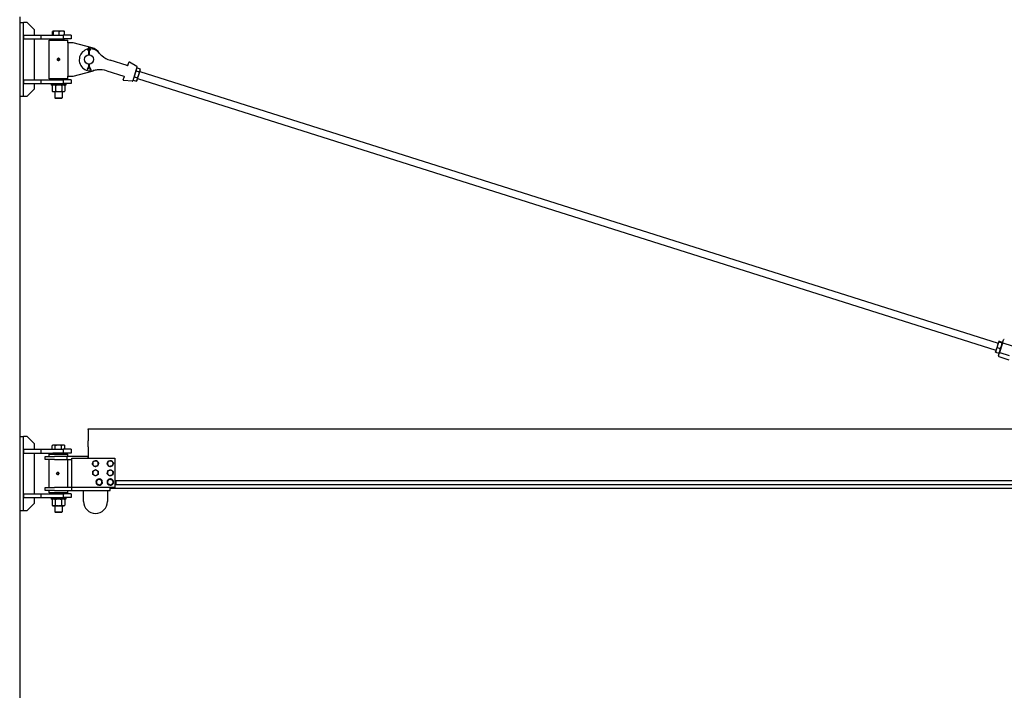
# Model space of a CAD drawing. Units: inches. Extents: x 52 to 383, y 7 to 280.
# Drawn here: x 133 to 266, y 143 to 234 of the extents above; entities that cross this region are included whole.
import ezdxf

# ---------------------------------------------------------------- set-up
doc = ezdxf.new("R2010")
doc.units = ezdxf.units.IN
doc.header["$LTSCALE"] = 12
doc.header["$MEASUREMENT"] = 0
doc.layers.add('Unified Visible', color=7, linetype='Continuous', lineweight=25)

msp = doc.modelspace()

# ---------------------------------------------------------------- linework, layer by layer
at = {"layer": 'Unified Visible'}
for p, q in [((133.21, 234.23), (133.21, 51.73)), ((133.21, 233.47), (133.71, 233.47)), ((133.71, 223.47), (133.71, 233.47)), ((134.21, 233.47), (133.71, 233.47)), ((135.21, 232.47), (134.21, 233.47)), ((133.71, 231.73), (133.71, 231.23)), ((133.71, 231.73), (136.08, 231.73)), ((135.21, 231.73), (135.21, 232.47)), ((136.08, 231.73), (139.07, 231.73)), ((136.08, 231.73), (136.08, 231.23)), ((137.66, 231.73), (137.66, 232.23)), ((137.71, 232.3), (137.7, 232.3)), ((137.71, 232.3), (137.71, 232.3)), ((138.16, 232.3), (137.71, 232.3)), ((137.76, 231.73), (137.76, 232.23)), ((138.91, 232.3), (138.16, 232.3)), ((138.56, 231.73), (138.56, 232.23)), ((139.21, 232.3), (138.91, 232.3)), ((139.07, 231.73), (139.07, 231.23)), ((140.15, 231.73), (139.07, 231.73)), ((139.21, 232.3), (139.21, 232.3)), ((139.25, 231.73), (139.25, 232.23)), ((140.15, 231.73), (140.15, 231.23)), ((133.71, 231.23), (136.08, 231.23)), ((135.21, 225.7), (135.21, 231.23)), ((136.08, 231.23), (139.07, 231.23)), ((137.21, 231.08), (139.71, 231.08)), ((137.21, 225.83), (137.21, 231.08)), ((137.74, 231.22), (137.71, 231.19)), ((139.21, 231.19), (137.71, 231.19)), ((137.71, 231.08), (137.71, 231.19)), ((137.74, 231.22), (139.18, 231.22)), ((137.96, 231.23), (137.96, 231.22)), ((138.96, 231.23), (138.96, 231.22)), ((140.15, 231.23), (139.07, 231.23)), ((139.18, 231.22), (139.21, 231.19)), ((139.21, 231.08), (139.21, 231.19)), ((139.71, 230.71), (139.71, 231.08)), ((140.46, 230.71), (139.71, 230.71)), ((139.71, 230.71), (139.71, 226.21)), ((143, 230.03), (140.46, 230.71)), ((142.42, 229.73), (142.49, 229.61)), ((142.58, 229.61), (142.49, 229.79)), ((142.49, 229.61), (142.56, 229.63)), ((142.49, 229.61), (142.49, 229.08)), ((142.67, 229.79), (142.58, 229.61)), ((142.67, 229.61), (142.61, 229.63)), ((142.67, 229.61), (142.74, 229.73)), ((142.67, 229.08), (142.67, 229.61)), ((138.43, 228.62), (138.43, 228.62)), ((138.46, 228.3), (138.46, 228.3)), ((138.58, 228.55), (138.58, 228.55)), ((138.59, 228.39), (138.59, 228.39)), ((142.49, 227.84), (142.49, 227.51)), ((142.67, 227.51), (142.67, 227.84)), ((147.73, 227.62), (145.44, 228.34)), ((147.84, 227.66), (147.96, 228.05)), ((149.04, 227.52), (148.04, 228.08)), ((140.46, 226.21), (143, 226.89)), ((142.49, 227.51), (142.34, 227.11)), ((142.4, 227.09), (142.34, 227.11)), ((142.42, 227.08), (142.4, 227.09)), ((142.58, 227.51), (142.42, 227.08)), ((142.49, 227.51), (142.56, 227.49)), ((142.78, 226.99), (142.58, 227.51)), ((142.67, 227.51), (142.61, 227.49)), ((142.86, 227.02), (142.67, 227.51)), ((142.8, 227), (142.78, 226.99)), ((142.86, 227.02), (142.8, 227)), ((144.99, 226.91), (147.28, 226.19)), ((147.74, 227.61), (147.73, 227.62)), ((149.07, 227.43), (148.49, 225.57)), ((148.97, 226.92), (149.39, 226.79)), ((149.01, 227.21), (149.08, 227.29)), ((149.09, 227.31), (149.51, 227.17)), ((149.11, 225.73), (149.31, 226.36)), ((149.31, 226.36), (149.5, 226.96)), ((149.45, 226.81), (265.52, 190.1)), ((149.5, 226.96), (149.53, 227.05)), ((149.53, 227.05), (149.51, 227.16)), ((133.71, 225.7), (133.71, 225.2)), ((133.71, 225.7), (136.08, 225.7)), ((133.71, 225.2), (136.08, 225.2)), ((135.21, 224.47), (135.21, 225.2)), ((136.08, 225.7), (139.07, 225.7)), ((136.08, 225.7), (136.08, 225.2)), ((136.08, 225.2), (139.07, 225.2)), ((139.71, 225.83), (137.21, 225.83)), ((139.46, 225.17), (137.46, 225.17)), ((137.46, 225.17), (137.46, 224.99)), ((137.71, 225.73), (137.71, 225.83)), ((137.71, 225.73), (139.21, 225.73)), ((137.74, 225.7), (137.71, 225.73)), ((137.96, 225.2), (137.96, 225.17)), ((138.96, 225.2), (138.96, 225.17)), ((139.07, 225.7), (139.07, 225.2)), ((140.15, 225.7), (139.07, 225.7)), ((140.15, 225.2), (139.07, 225.2)), ((139.18, 225.7), (139.21, 225.73)), ((139.21, 225.73), (139.21, 225.83)), ((139.46, 225.17), (139.46, 224.99)), ((139.71, 225.83), (139.71, 226.21)), ((139.71, 226.21), (140.46, 226.21)), ((140.15, 225.7), (140.15, 225.2)), ((147.22, 225.7), (147.34, 226.08)), ((148.4, 225.51), (147.27, 225.63)), ((147.28, 226.19), (147.29, 226.18)), ((148.55, 225.78), (148.57, 225.67)), ((148.57, 225.66), (148.99, 225.52)), ((148.71, 226.09), (149.13, 225.96)), ((149.08, 225.62), (149, 225.54)), ((149.08, 225.62), (149.11, 225.73)), ((149.15, 225.86), (265.22, 189.15)), ((134.21, 223.47), (135.21, 224.47)), ((139.46, 224.99), (137.46, 224.99)), ((137.59, 224.93), (137.59, 224.17)), ((137.71, 224.99), (137.61, 224.94)), ((137.71, 224.11), (137.61, 224.16)), ((137.71, 224.11), (137.83, 224.11)), ((137.83, 224.11), (138.49, 224.11)), ((137.96, 224.11), (137.96, 223.26)), ((138.06, 224.93), (138.06, 224.17)), ((138.49, 224.11), (139.12, 224.11)), ((138.92, 224.93), (138.92, 224.17)), ((138.96, 224.11), (138.96, 223.26)), ((139.12, 224.11), (139.21, 224.11)), ((139.21, 224.99), (139.3, 224.94)), ((139.21, 224.11), (139.3, 224.16)), ((139.32, 224.93), (139.32, 224.17)), ((133.21, 223.47), (133.71, 223.47)), ((133.71, 223.47), (133.71, 223.47)), ((133.71, 223.47), (134.21, 223.47)), ((137.96, 223.26), (138.96, 223.26)), ((138.03, 223.19), (137.96, 223.26)), ((138.88, 223.19), (138.03, 223.19)), ((138.88, 223.19), (138.96, 223.26)), ((266.09, 190.08), (266.22, 190.52)), ((265.23, 189.2), (265.14, 188.91)), ((265.46, 189.91), (265.23, 189.2)), ((265.39, 189.52), (265.81, 189.38)), ((265.59, 190.33), (265.46, 189.91)), ((265.59, 190.34), (265.59, 190.33)), ((265.59, 190.34), (265.6, 190.34)), ((265.63, 190.27), (266.05, 190.14)), ((265.66, 190.36), (266.08, 190.23)), ((266.09, 190.08), (265.69, 188.84)), ((266.12, 190.17), (266.12, 190.18)), ((267.45, 189.68), (266.19, 190.08)), ((265.14, 188.91), (265.14, 188.9)), ((265.18, 188.85), (265.6, 188.72)), ((265.56, 188.4), (265.69, 188.84)), ((265.62, 188.27), (266.96, 187.85)), ((265.66, 188.74), (265.66, 188.74)), ((267.04, 188.38), (265.78, 188.78)), ((142.46, 178.4), (142.46, 178.5)), ((142.46, 178.5), (313.21, 178.5)), ((133.21, 177.47), (133.71, 177.47)), ((133.71, 167.47), (133.71, 177.47)), ((134.21, 177.47), (133.71, 177.47)), ((135.21, 176.47), (134.21, 177.47)), ((142.46, 178.4), (142.46, 177.65)), ((142.46, 177.65), (142.46, 176.87)), ((135.21, 175.73), (135.21, 176.47)), ((137.59, 175.73), (137.59, 176.23)), ((137.71, 176.3), (137.61, 176.24)), ((137.8, 176.3), (137.71, 176.3)), ((138.43, 176.3), (137.8, 176.3)), ((138, 175.73), (138, 176.23)), ((139.09, 176.3), (138.43, 176.3)), ((138.87, 175.73), (138.87, 176.23)), ((139.21, 176.3), (139.09, 176.3)), ((139.21, 176.3), (139.31, 176.24)), ((139.32, 175.73), (139.32, 176.23)), ((142.46, 176.09), (142.46, 176.87)), ((142.46, 176.09), (142.46, 174.55)), ((133.71, 175.73), (133.71, 175.23)), ((133.71, 175.73), (136.08, 175.73)), ((133.71, 175.23), (136.08, 175.23)), ((135.21, 169.7), (135.21, 175.23)), ((136.08, 175.73), (139.07, 175.73)), ((136.08, 175.73), (136.08, 175.23)), ((136.08, 175.23), (139.07, 175.23)), ((136.65, 174.74), (137.91, 174.74)), ((136.65, 174.37), (136.65, 174.74)), ((137.21, 175.08), (139.71, 175.08)), ((137.21, 174.74), (137.21, 175.08)), ((137.74, 175.22), (137.71, 175.19)), ((139.21, 175.19), (137.71, 175.19)), ((137.71, 175.08), (137.71, 175.19)), ((137.74, 175.22), (139.18, 175.22)), ((139.65, 174.74), (137.91, 174.74)), ((137.96, 175.23), (137.96, 175.22)), ((138.96, 175.23), (138.96, 175.22)), ((139.07, 175.73), (139.07, 175.23)), ((140.15, 175.73), (139.07, 175.73)), ((140.15, 175.23), (139.07, 175.23)), ((139.18, 175.22), (139.21, 175.19)), ((139.21, 175.08), (139.21, 175.19)), ((142.46, 174.74), (139.65, 174.74)), ((139.65, 174.37), (139.65, 174.74)), ((139.71, 174.74), (139.71, 175.08)), ((140.15, 175.73), (140.15, 175.23)), ((140.27, 170.55), (140.27, 174.55)), ((140.27, 174.55), (146.08, 174.55)), ((142.46, 174.74), (142.46, 174.74)), ((142.46, 174.55), (142.46, 174.74)), ((146.08, 174.55), (146.08, 170.55)), ((137.91, 174.37), (136.65, 174.37)), ((137.21, 170.55), (137.21, 174.37)), ((137.91, 174.37), (139.65, 174.37)), ((139.65, 174.37), (140.27, 174.37)), ((139.71, 170.55), (139.71, 174.37)), ((138.33, 172.3), (138.33, 172.3)), ((138.37, 172.62), (138.37, 172.62)), ((138.48, 172.36), (138.47, 172.36)), ((138.5, 172.52), (138.49, 172.52)), ((136.65, 170.55), (137.92, 170.55)), ((136.65, 170.18), (136.65, 170.55)), ((140.27, 170.55), (137.92, 170.55)), ((140.27, 170.55), (140.27, 170.55)), ((140.27, 170.18), (140.27, 170.55)), ((146.08, 170.55), (140.27, 170.55)), ((143.98, 171.71), (143.98, 171.74)), ((143.99, 171.7), (143.99, 171.74)), ((144.01, 171.74), (144.01, 171.69)), ((145.46, 170.18), (145.46, 170.55)), ((145.46, 170.48), (313.21, 170.48)), ((145.48, 171.7), (145.48, 171.74)), ((145.49, 171.7), (145.49, 171.74)), ((145.51, 171.74), (145.51, 171.69)), ((146.08, 171.5), (313.21, 171.5)), ((146.08, 170.97), (313.21, 170.97)), ((146.21, 171.5), (146.21, 170.97)), ((133.71, 169.7), (133.71, 169.2)), ((133.71, 169.7), (136.08, 169.7)), ((133.71, 169.2), (136.08, 169.2)), ((135.21, 168.47), (135.21, 169.2)), ((136.08, 169.7), (139.07, 169.7)), ((136.08, 169.7), (136.08, 169.2)), ((136.08, 169.2), (139.07, 169.2)), ((137.92, 170.18), (136.65, 170.18)), ((137.21, 169.83), (137.21, 170.18)), ((139.71, 169.83), (137.21, 169.83)), ((139.46, 169.17), (137.46, 169.17)), ((137.46, 169.17), (137.46, 168.99)), ((137.71, 169.73), (137.71, 169.83)), ((137.71, 169.73), (139.21, 169.73)), ((137.74, 169.7), (137.71, 169.73)), ((137.92, 170.18), (140.27, 170.18)), ((137.96, 169.2), (137.96, 169.17)), ((138.96, 169.2), (138.96, 169.17)), ((139.07, 169.7), (139.07, 169.2)), ((140.15, 169.7), (139.07, 169.7)), ((140.15, 169.2), (139.07, 169.2)), ((139.18, 169.7), (139.21, 169.73)), ((139.21, 169.73), (139.21, 169.83)), ((139.46, 169.17), (139.46, 168.99)), ((139.71, 169.83), (139.71, 170.18)), ((140.15, 169.7), (140.15, 169.2)), ((140.27, 170.18), (145.46, 170.18)), ((141.83, 168.68), (141.83, 170.18)), ((145.08, 170.18), (145.08, 168.68)), ((134.21, 167.47), (135.21, 168.47)), ((139.46, 168.99), (137.46, 168.99)), ((137.59, 168.93), (137.59, 168.17)), ((137.71, 168.99), (137.61, 168.94)), ((137.71, 168.11), (137.61, 168.16)), ((137.71, 168.11), (137.8, 168.11)), ((137.8, 168.11), (138.43, 168.11)), ((137.96, 168.11), (137.96, 167.26)), ((138, 168.93), (138, 168.17)), ((138.43, 168.11), (139.09, 168.11)), ((138.86, 168.93), (138.86, 168.17)), ((138.96, 168.11), (138.96, 167.26)), ((139.09, 168.11), (139.21, 168.11)), ((139.21, 168.99), (139.31, 168.94)), ((139.21, 168.11), (139.31, 168.16)), ((139.32, 168.93), (139.32, 168.17)), ((133.21, 167.47), (133.71, 167.47)), ((133.71, 167.47), (133.71, 167.47)), ((133.71, 167.47), (134.21, 167.47)), ((137.96, 167.26), (138.96, 167.26)), ((138.03, 167.19), (137.96, 167.26)), ((138.88, 167.19), (138.03, 167.19)), ((138.88, 167.19), (138.96, 167.26))]:
    msp.add_line(p, q, dxfattribs=at)
for centre, radius in [((142.58, 228.46), 0.625), ((138.45, 228.46), 0.128), ((138.33, 172.46), 0.128)]:
    msp.add_circle(centre, radius, dxfattribs=at)
for centre, radius, start, end in [((142.76, 228.4), 1.5, 104.165, 284.9106), ((142.58, 229.83), 0.19, 328.4927, 211.5073), ((142.58, 229.83), 0.102, 332.378, 207.622), ((142.76, 228.4), 1.5, 93.775, 100.4108), ((142.76, 228.4), 1.5, 39.9871, 90.0207), ((142.58, 228.46), 1.63, 30.3992, 75.036), ((146.44, 231.49), 3.3, 219.9871, 229.6803), ((146.44, 231.49), 3.3, 229.6803, 252.4488), ((148.01, 228.03), 0.0591, 60.6988, 162.4488), ((142.58, 228.46), 1.63, 284.964, 294.4985), ((144, 223.76), 3.3, 95.2174, 104.9106), ((144, 223.76), 3.3, 72.4488, 95.2174), ((149, 227.45), 0.0787, 342.4488, 60.6988), ((147.27, 225.69), 0.0591, 162.4488, 264.1988), ((148.41, 225.59), 0.0787, 264.1988, 342.4488), ((266.32, 190.49), 0.1, 72.4488, 162.4488), ((265.65, 188.37), 0.1, 162.4488, 252.4488), ((143.46, 173.8), 0.375, 159.5522, 219.5522), ((143.46, 173.8), 0.375, 99.5522, 159.5522), ((143.46, 173.8), 0.375, 219.5522, 279.5522), ((143.46, 173.8), 0.375, 39.5522, 99.5522), ((143.46, 173.8), 0.375, 279.5522, 339.5522), ((143.46, 173.8), 0.375, 339.5522, 39.5522), ((145.46, 173.8), 0.375, 157.1726, 217.1726), ((145.46, 173.8), 0.375, 97.1726, 157.1726), ((145.46, 173.8), 0.375, 217.1726, 277.1726), ((145.46, 173.8), 0.375, 37.1726, 97.1726), ((145.46, 173.8), 0.375, 277.1726, 337.1726), ((145.46, 173.8), 0.375, 337.1726, 37.1726), ((143.46, 172.55), 0.375, 118.6363, 178.6363), ((143.46, 172.55), 0.375, 178.6363, 238.6363), ((143.46, 172.55), 0.375, 238.6363, 298.6363), ((143.46, 172.55), 0.375, 58.6363, 118.6363), ((143.46, 172.55), 0.375, 298.6363, 358.6363), ((143.46, 172.55), 0.375, 358.6363, 58.6363), ((145.46, 172.55), 0.375, 166.3384, 226.3384), ((145.46, 172.55), 0.375, 106.3384, 166.3384), ((145.46, 172.55), 0.375, 226.3384, 286.3384), ((145.46, 172.55), 0.375, 46.3384, 106.3384), ((145.46, 172.55), 0.375, 286.3384, 346.3384), ((145.46, 172.55), 0.375, 346.3384, 46.3384), ((143.96, 171.3), 0.437, 86.8059, 82.6979), ((143.96, 171.3), 0.375, 124.0742, 184.0742), ((143.96, 171.3), 0.375, 184.0742, 244.0742), ((143.96, 171.3), 0.375, 64.0742, 124.0742), ((143.96, 171.3), 0.375, 244.0742, 304.0742), ((143.96, 171.3), 0.437, 82.6979, 85.5967), ((143.96, 171.3), 0.375, 4.0742, 64.0742), ((143.96, 171.3), 0.375, 304.0742, 4.0742), ((145.46, 171.3), 0.437, 87.1599, 83.0518), ((145.46, 171.3), 0.375, 127.8709, 187.8709), ((145.46, 171.3), 0.375, 187.8709, 247.8709), ((145.46, 171.3), 0.375, 67.8709, 127.8709), ((145.46, 171.3), 0.375, 247.8709, 307.8709), ((145.46, 171.3), 0.437, 83.0518, 85.9507), ((145.46, 171.3), 0.375, 7.8709, 67.8709), ((145.46, 171.3), 0.375, 307.8709, 7.8709), ((143.46, 168.68), 1.62, 180, 0)]:
    msp.add_arc(centre, radius, start, end, dxfattribs=at)
for centre, major_axis, ratio, start_param, end_param in [((138.45, 228.46), (0, 0.138), 0.99997, 0.605419, 1.652616), ((138.45, 228.46), (0, 0.138), 0.99997, 1.652616, 2.699814), ((138.45, 228.46), (0, 0.138), 0.99997, 5.841407, 6.888604), ((138.45, 228.46), (0, -0.138), 0.99997, 5.841407, 6.888604), ((138.45, 228.46), (0, -0.138), 0.99997, 1.652616, 2.699814), ((138.45, 228.46), (0, -0.138), 0.99997, 0.605419, 1.652616), ((138.35, 172.46), (0, 0.138), 0.996704, 0.399186, 0.782669), ((138.35, 172.46), (0, 0.138), 0.996704, 2.358924, 2.493581), ((138.35, 172.46), (0, -0.138), 0.996704, 5.635174, 6.682371), ((138.35, 172.46), (0, 0.138), 0.996704, 5.635174, 6.682371), ((138.35, 172.46), (0, -0.138), 0.996704, 0.399186, 1.446384), ((138.35, 172.46), (0, -0.138), 0.996704, 1.446384, 2.493581)]:
    msp.add_ellipse(centre, major_axis=major_axis, ratio=ratio, start_param=start_param, end_param=end_param, dxfattribs=at)
for centre, ratio in [((138.45, 228.46), 0.99997), ((138.33, 172.46), 0.996704)]:
    msp.add_ellipse(centre, major_axis=(0, -0.126), ratio=ratio, dxfattribs=at)
for points, weights in [([(137.71, 232.3), (137.69, 232.3), (137.66, 232.23)], [1, 1.0379548493, 1]), ([(137.76, 232.23), (137.74, 232.3), (137.71, 232.3)], [1, 1.0379548493, 1]), ([(138.16, 232.3), (137.98, 232.3), (137.76, 232.23)], [1, 1.0379548493, 1]), ([(138.56, 232.23), (138.35, 232.3), (138.16, 232.3)], [1, 1.0379548493, 1]), ([(138.91, 232.3), (138.75, 232.3), (138.56, 232.23)], [1, 1.0379548493, 1]), ([(139.25, 232.23), (139.07, 232.3), (138.91, 232.3)], [1, 1.0379548493, 1]), ([(139.21, 232.3), (139.23, 232.29), (139.25, 232.23)], [1.012855825, 1.02975574531, 1]), ([(138.3, 228.53), (138.34, 228.55), (138.37, 228.57)], [1, 1.0379548493, 1]), ([(138.31, 228.45), (138.31, 228.48), (138.3, 228.53)], [1, 1.0379548493, 1]), ([(138.32, 228.37), (138.31, 228.41), (138.31, 228.45)], [1, 1.0379548493, 1]), ([(138.39, 228.33), (138.35, 228.35), (138.32, 228.37)], [1, 1.0379548493, 1]), ([(138.37, 228.57), (138.4, 228.59), (138.43, 228.62)], [1, 1.0379548493, 1]), ([(138.46, 228.3), (138.42, 228.32), (138.39, 228.33)], [1, 1.0379548493, 1]), ([(138.51, 228.58), (138.47, 228.6), (138.43, 228.62)], [1, 1.0379548493, 1]), ([(138.43, 228.62), (138.47, 228.6), (138.51, 228.58)], [1, 1.0379548493, 1]), ([(138.46, 228.3), (138.5, 228.32), (138.53, 228.35)], [1, 1.0379548493, 1]), ([(138.53, 228.35), (138.5, 228.32), (138.46, 228.3)], [1, 1.0379548493, 1]), ([(138.58, 228.55), (138.54, 228.57), (138.51, 228.58)], [1, 1.0379548493, 1]), ([(138.51, 228.58), (138.54, 228.57), (138.58, 228.55)], [1, 1.0379548493, 1]), ([(138.53, 228.35), (138.56, 228.37), (138.59, 228.39)], [1, 1.0379548493, 1]), ([(138.59, 228.39), (138.56, 228.37), (138.53, 228.35)], [1, 1.0379548493, 1]), ([(138.59, 228.47), (138.58, 228.51), (138.58, 228.55)], [1, 1.0379548493, 1]), ([(138.58, 228.55), (138.58, 228.51), (138.58, 228.47)], [1, 1.0379548493, 1]), ([(138.58, 228.47), (138.59, 228.43), (138.59, 228.39)], [1, 1.0379548493, 1]), ([(138.59, 228.39), (138.59, 228.43), (138.59, 228.47)], [1, 1.0379548493, 1]), ([(148.79, 226.52), (148.73, 226.33), (148.71, 226.09)], [1, 1.0379548493, 1]), ([(148.97, 226.92), (148.85, 226.72), (148.79, 226.52)], [1, 1.0379548493, 1]), ([(148.98, 227.13), (148.95, 227.04), (148.97, 226.92)], [1, 1.0379548493, 1]), ([(149.09, 227.31), (149.01, 227.22), (148.98, 227.13)], [1, 1.0379548493, 1]), ([(149.13, 225.96), (149.25, 226.17), (149.31, 226.36)], [1, 1.0379548493, 1]), ([(149.31, 226.36), (149.37, 226.55), (149.39, 226.79)], [1, 1.0379548493, 1]), ([(149.39, 226.79), (149.47, 226.88), (149.5, 226.96)], [1, 1.0379548493, 1]), ([(149.5, 226.96), (149.53, 227.05), (149.51, 227.17)], [1, 1.0379548493, 1]), ([(148.59, 225.89), (148.56, 225.79), (148.57, 225.66)], [1, 1.0379548493, 1]), ([(148.57, 225.66), (148.57, 225.67), (148.57, 225.67)], [1, 1.00284654461, 1.00526611789]), ([(148.71, 226.09), (148.62, 225.99), (148.59, 225.89)], [1, 1.0379548493, 1]), ([(148.99, 225.52), (149.08, 225.63), (149.11, 225.73)], [1, 1.0379548493, 1]), ([(149, 225.54), (149, 225.53), (148.99, 225.52)], [1.00526611789, 1.00284654461, 1]), ([(149.11, 225.73), (149.14, 225.83), (149.13, 225.96)], [1, 1.0379548493, 1]), ([(137.83, 224.99), (137.72, 224.99), (137.59, 224.93)], [1, 1.0379548493, 1]), ([(137.59, 224.93), (137.6, 224.93), (137.61, 224.94)], [1, 1.00347749528, 1.00631776114]), ([(137.61, 224.16), (137.6, 224.17), (137.59, 224.17)], [1.00631776114, 1.00347749528, 1]), ([(137.59, 224.17), (137.72, 224.11), (137.83, 224.11)], [1, 1.0379548493, 1]), ([(138.06, 224.93), (137.93, 224.99), (137.83, 224.99)], [1, 1.0379548493, 1]), ([(137.83, 224.11), (137.93, 224.11), (138.06, 224.17)], [1, 1.0379548493, 1]), ([(138.49, 224.99), (138.29, 224.99), (138.06, 224.93)], [1, 1.0379548493, 1]), ([(138.06, 224.17), (138.29, 224.11), (138.49, 224.11)], [1, 1.0379548493, 1]), ([(138.92, 224.93), (138.69, 224.99), (138.49, 224.99)], [1, 1.0379548493, 1]), ([(138.49, 224.11), (138.69, 224.11), (138.92, 224.17)], [1, 1.0379548493, 1]), ([(139.12, 224.99), (139.03, 224.99), (138.92, 224.93)], [1, 1.0379548493, 1]), ([(138.92, 224.17), (139.03, 224.11), (139.12, 224.11)], [1, 1.0379548493, 1]), ([(139.32, 224.93), (139.22, 224.99), (139.12, 224.99)], [1, 1.0379548493, 1]), ([(139.12, 224.11), (139.22, 224.11), (139.32, 224.17)], [1, 1.0379548493, 1]), ([(265.23, 189.2), (265.19, 189.05), (265.18, 188.85)], [1, 1.0379548493, 1]), ([(265.39, 189.52), (265.28, 189.35), (265.23, 189.2)], [1, 1.0379548493, 1]), ([(265.46, 189.91), (265.4, 189.73), (265.39, 189.52)], [1, 1.0379548493, 1]), ([(265.63, 190.27), (265.51, 190.09), (265.46, 189.91)], [1, 1.0379548493, 1]), ([(265.66, 190.36), (265.6, 190.35), (265.59, 190.33)], [1, 1.0379548493, 1]), ([(265.59, 190.33), (265.59, 190.31), (265.63, 190.27)], [1, 1.0379548493, 1]), ([(265.76, 189.03), (265.8, 189.19), (265.81, 189.38)], [1, 1.0379548493, 1]), ([(265.81, 189.38), (265.93, 189.57), (265.98, 189.75)], [1, 1.0379548493, 1]), ([(265.98, 189.75), (266.04, 189.92), (266.05, 190.14)], [1, 1.0379548493, 1]), ([(266.05, 190.14), (266.11, 190.15), (266.11, 190.17)], [1, 1.0379548493, 1]), ([(266.11, 190.17), (266.12, 190.19), (266.08, 190.23)], [1, 1.0379548493, 1]), ([(265.18, 188.85), (265.15, 188.88), (265.14, 188.9)], [1, 1.03035563474, 1.01215544183]), ([(265.6, 188.72), (265.71, 188.88), (265.76, 189.03)], [1, 1.0379548493, 1]), ([(265.66, 188.74), (265.65, 188.72), (265.6, 188.72)], [1.01215544183, 1.03035563474, 1]), ([(137.8, 176.3), (137.7, 176.3), (137.59, 176.23)], [1, 1.0379548493, 1]), ([(138, 176.23), (137.89, 176.3), (137.8, 176.3)], [1, 1.0379548493, 1]), ([(138.43, 176.3), (138.23, 176.3), (138, 176.23)], [1, 1.0379548493, 1]), ([(138.87, 176.23), (138.63, 176.3), (138.43, 176.3)], [1, 1.0379548493, 1]), ([(139.09, 176.3), (138.99, 176.3), (138.87, 176.23)], [1, 1.0379548493, 1]), ([(139.32, 176.23), (139.2, 176.3), (139.09, 176.3)], [1, 1.0379548493, 1]), ([(139.31, 176.24), (139.32, 176.24), (139.32, 176.23)], [1.00488421056, 1.00262343711, 1]), ([(143.03, 173.73), (143.07, 173.84), (143.11, 173.93)], [1, 1.0379548493, 1]), ([(143.17, 173.56), (143.11, 173.64), (143.03, 173.73)], [1, 1.0379548493, 1]), ([(143.11, 173.93), (143.14, 174.03), (143.18, 174.14)], [1, 1.0379548493, 1]), ([(143.31, 173.4), (143.23, 173.49), (143.17, 173.56)], [1, 1.0379548493, 1]), ([(143.18, 174.14), (143.3, 174.16), (143.4, 174.17)], [1, 1.0379548493, 1]), ([(143.52, 173.43), (143.42, 173.42), (143.31, 173.4)], [1, 1.0379548493, 1]), ([(143.4, 174.17), (143.49, 174.19), (143.61, 174.21)], [1, 1.0379548493, 1]), ([(143.73, 173.47), (143.62, 173.45), (143.52, 173.43)], [1, 1.0379548493, 1]), ([(143.61, 174.21), (143.68, 174.12), (143.75, 174.04)], [1, 1.0379548493, 1]), ([(143.81, 173.67), (143.77, 173.58), (143.73, 173.47)], [1, 1.0379548493, 1]), ([(143.75, 174.04), (143.81, 173.96), (143.89, 173.87)], [1, 1.0379548493, 1]), ([(143.89, 173.87), (143.84, 173.77), (143.81, 173.67)], [1, 1.0379548493, 1]), ([(145.03, 173.75), (145.07, 173.86), (145.11, 173.95)], [1, 1.0379548493, 1]), ([(145.16, 173.58), (145.1, 173.66), (145.03, 173.75)], [1, 1.0379548493, 1]), ([(145.11, 173.95), (145.15, 174.04), (145.2, 174.15)], [1, 1.0379548493, 1]), ([(145.29, 173.4), (145.22, 173.5), (145.16, 173.58)], [1, 1.0379548493, 1]), ([(145.2, 174.15), (145.31, 174.16), (145.41, 174.17)], [1, 1.0379548493, 1]), ([(145.5, 173.43), (145.41, 173.42), (145.29, 173.4)], [1, 1.0379548493, 1]), ([(145.41, 174.17), (145.51, 174.19), (145.63, 174.2)], [1, 1.0379548493, 1]), ([(145.72, 173.46), (145.6, 173.44), (145.5, 173.43)], [1, 1.0379548493, 1]), ([(145.63, 174.2), (145.7, 174.11), (145.76, 174.03)], [1, 1.0379548493, 1]), ([(145.8, 173.66), (145.76, 173.56), (145.72, 173.46)], [1, 1.0379548493, 1]), ([(145.76, 174.03), (145.82, 173.95), (145.89, 173.86)], [1, 1.0379548493, 1]), ([(145.89, 173.86), (145.84, 173.75), (145.8, 173.66)], [1, 1.0379548493, 1]), ([(138.2, 172.4), (138.2, 172.42), (138.21, 172.44)], [1, 1.01954643532, 1.01896036369]), ([(138.26, 172.35), (138.23, 172.37), (138.2, 172.4)], [1, 1.0379548493, 1]), ([(138.21, 172.51), (138.22, 172.53), (138.22, 172.56)], [1.01864766446, 1.02147902396, 1]), ([(138.22, 172.56), (138.26, 172.57), (138.29, 172.59)], [1, 1.0379548493, 1]), ([(138.33, 172.3), (138.29, 172.33), (138.26, 172.35)], [1, 1.0379548493, 1]), ([(138.29, 172.59), (138.33, 172.6), (138.37, 172.62)], [1, 1.0379548493, 1]), ([(138.33, 172.3), (138.38, 172.32), (138.41, 172.33)], [1, 1.0379548493, 1]), ([(138.4, 172.33), (138.37, 172.32), (138.33, 172.3)], [1, 1.0379548493, 1]), ([(138.44, 172.57), (138.41, 172.59), (138.37, 172.62)], [1, 1.0379548493, 1]), ([(138.37, 172.62), (138.4, 172.59), (138.43, 172.57)], [1, 1.0379548493, 1]), ([(138.47, 172.36), (138.43, 172.35), (138.4, 172.33)], [1, 1.0379548493, 1]), ([(138.41, 172.33), (138.44, 172.35), (138.48, 172.36)], [1, 1.0379548493, 1]), ([(138.43, 172.57), (138.46, 172.55), (138.49, 172.52)], [1, 1.0379548493, 1]), ([(138.5, 172.52), (138.47, 172.55), (138.44, 172.57)], [1, 1.0379548493, 1]), ([(138.48, 172.44), (138.48, 172.41), (138.47, 172.36)], [1, 1.0379548493, 1]), ([(138.49, 172.52), (138.49, 172.48), (138.48, 172.44)], [1, 1.0379548493, 1]), ([(138.48, 172.36), (138.49, 172.41), (138.49, 172.44)], [1, 1.0379548493, 1]), ([(138.49, 172.44), (138.5, 172.48), (138.5, 172.52)], [1, 1.0379548493, 1]), ([(143.08, 172.56), (143.09, 172.66), (143.09, 172.78)], [1, 1.0379548493, 1]), ([(143.08, 172.35), (143.08, 172.46), (143.08, 172.56)], [1, 1.0379548493, 1]), ([(143.26, 172.23), (143.18, 172.28), (143.08, 172.35)], [1, 1.0379548493, 1]), ([(143.09, 172.78), (143.19, 172.83), (143.28, 172.88)], [1, 1.0379548493, 1]), ([(143.45, 172.12), (143.35, 172.18), (143.26, 172.23)], [1, 1.0379548493, 1]), ([(143.28, 172.88), (143.37, 172.93), (143.47, 172.99)], [1, 1.0379548493, 1]), ([(143.64, 172.22), (143.55, 172.18), (143.45, 172.12)], [1, 1.0379548493, 1]), ([(143.47, 172.99), (143.57, 172.93), (143.65, 172.87)], [1, 1.0379548493, 1]), ([(143.83, 172.33), (143.73, 172.27), (143.64, 172.22)], [1, 1.0379548493, 1]), ([(143.65, 172.87), (143.74, 172.82), (143.84, 172.76)], [1, 1.0379548493, 1]), ([(143.84, 172.76), (143.84, 172.64), (143.83, 172.54)], [1, 1.0379548493, 1]), ([(143.83, 172.54), (143.83, 172.44), (143.83, 172.33)], [1, 1.0379548493, 1]), ([(145.04, 172.43), (145.07, 172.54), (145.09, 172.64)], [1, 1.0379548493, 1]), ([(145.2, 172.28), (145.13, 172.35), (145.04, 172.43)], [1, 1.0379548493, 1]), ([(145.09, 172.64), (145.12, 172.74), (145.14, 172.85)], [1, 1.0379548493, 1]), ([(145.14, 172.85), (145.26, 172.88), (145.35, 172.91)], [1, 1.0379548493, 1]), ([(145.36, 172.13), (145.27, 172.21), (145.2, 172.28)], [1, 1.0379548493, 1]), ([(145.35, 172.91), (145.45, 172.94), (145.56, 172.97)], [1, 1.0379548493, 1]), ([(145.56, 172.19), (145.47, 172.16), (145.36, 172.13)], [1, 1.0379548493, 1]), ([(145.56, 172.97), (145.64, 172.89), (145.72, 172.82)], [1, 1.0379548493, 1]), ([(145.77, 172.25), (145.66, 172.22), (145.56, 172.19)], [1, 1.0379548493, 1]), ([(145.72, 172.82), (145.79, 172.75), (145.87, 172.67)], [1, 1.0379548493, 1]), ([(145.82, 172.46), (145.8, 172.37), (145.77, 172.25)], [1, 1.0379548493, 1]), ([(145.87, 172.67), (145.85, 172.56), (145.82, 172.46)], [1, 1.0379548493, 1]), ([(143.57, 171.49), (143.66, 171.56), (143.75, 171.61)], [1, 1.0379548493, 1]), ([(143.58, 171.28), (143.58, 171.38), (143.57, 171.49)], [1, 1.0379548493, 1]), ([(143.6, 171.06), (143.59, 171.18), (143.58, 171.28)], [1, 1.0379548493, 1]), ([(143.79, 170.97), (143.7, 171.01), (143.6, 171.06)], [1, 1.0379548493, 1]), ([(143.75, 171.61), (143.83, 171.67), (143.93, 171.73)], [1, 1.0379548493, 1]), ([(143.99, 170.87), (143.88, 170.92), (143.79, 170.97)], [1, 1.0379548493, 1]), ([(143.93, 171.73), (144.03, 171.68), (144.12, 171.64)], [1, 1.0379548493, 1]), ([(144.17, 170.99), (144.09, 170.94), (143.99, 170.87)], [1, 1.0379548493, 1]), ([(144.12, 171.64), (144.21, 171.6), (144.32, 171.55)], [1, 1.0379548493, 1]), ([(144.35, 171.11), (144.25, 171.05), (144.17, 170.99)], [1, 1.0379548493, 1]), ([(144.32, 171.55), (144.33, 171.43), (144.33, 171.33)], [1, 1.0379548493, 1]), ([(144.33, 171.33), (144.34, 171.23), (144.35, 171.11)], [1, 1.0379548493, 1]), ([(145.06, 171.47), (145.15, 171.54), (145.23, 171.6)], [1, 1.0379548493, 1]), ([(145.09, 171.25), (145.07, 171.35), (145.06, 171.47)], [1, 1.0379548493, 1]), ([(145.12, 171.04), (145.1, 171.15), (145.09, 171.25)], [1, 1.0379548493, 1]), ([(145.32, 170.96), (145.22, 170.99), (145.12, 171.04)], [1, 1.0379548493, 1]), ([(145.23, 171.6), (145.31, 171.66), (145.4, 171.73)], [1, 1.0379548493, 1]), ([(145.52, 170.87), (145.41, 170.92), (145.32, 170.96)], [1, 1.0379548493, 1]), ([(145.4, 171.73), (145.51, 171.69), (145.6, 171.65)], [1, 1.0379548493, 1]), ([(145.69, 171.01), (145.61, 170.95), (145.52, 170.87)], [1, 1.0379548493, 1]), ([(145.6, 171.65), (145.69, 171.61), (145.8, 171.57)], [1, 1.0379548493, 1]), ([(145.86, 171.14), (145.77, 171.07), (145.69, 171.01)], [1, 1.0379548493, 1]), ([(145.8, 171.57), (145.82, 171.45), (145.83, 171.35)], [1, 1.0379548493, 1]), ([(145.83, 171.35), (145.84, 171.25), (145.86, 171.14)], [1, 1.0379548493, 1]), ([(137.8, 168.99), (137.7, 168.99), (137.59, 168.93)], [1, 1.0379548493, 1]), ([(137.59, 168.17), (137.7, 168.11), (137.8, 168.11)], [1, 1.0379548493, 1]), ([(138, 168.93), (137.89, 168.99), (137.8, 168.99)], [1, 1.0379548493, 1]), ([(137.8, 168.11), (137.89, 168.11), (138, 168.17)], [1, 1.0379548493, 1]), ([(138.43, 168.99), (138.23, 168.99), (138, 168.93)], [1, 1.0379548493, 1]), ([(138, 168.17), (138.23, 168.11), (138.43, 168.11)], [1, 1.0379548493, 1]), ([(138.86, 168.93), (138.63, 168.99), (138.43, 168.99)], [1, 1.0379548493, 1]), ([(138.43, 168.11), (138.63, 168.11), (138.86, 168.17)], [1, 1.0379548493, 1]), ([(139.09, 168.99), (138.99, 168.99), (138.86, 168.93)], [1, 1.0379548493, 1]), ([(138.86, 168.17), (138.99, 168.11), (139.09, 168.11)], [1, 1.0379548493, 1]), ([(139.32, 168.93), (139.2, 168.99), (139.09, 168.99)], [1, 1.0379548493, 1]), ([(139.09, 168.11), (139.2, 168.11), (139.32, 168.17)], [1, 1.0379548493, 1]), ([(139.31, 168.94), (139.32, 168.93), (139.32, 168.93)], [1.00505763616, 1.00272437148, 1]), ([(139.32, 168.17), (139.32, 168.17), (139.31, 168.16)], [1, 1.00272437148, 1.00505763616])]:
    msp.add_rational_spline(points, weights, degree=2, dxfattribs=at)
for points, knots in [([(147.78, 227.61), (147.78, 227.61), (147.78, 227.61), (147.77, 227.61), (147.77, 227.61), (147.76, 227.61), (147.75, 227.61), (147.74, 227.61), (147.74, 227.61), (147.74, 227.61)], [0, 0, 0, 0, 0.0437742, 0.0437742, 0.113813, 0.113813, 0.225875, 0.225875, 0.3501938, 0.3501938, 0.3501938, 0.3501938]), ([(147.84, 227.66), (147.84, 227.66), (147.84, 227.66), (147.83, 227.65), (147.83, 227.65), (147.82, 227.64), (147.82, 227.63), (147.8, 227.62), (147.79, 227.62), (147.78, 227.61)], [-0.4460855, -0.4460855, -0.4460855, -0.4460855, -0.3903248, -0.3903248, -0.3011077, -0.3011077, -0.1583603, -0.1583603, 0, 0, 0, 0]), ([(147.29, 226.18), (147.29, 226.18), (147.29, 226.18), (147.3, 226.18), (147.3, 226.18), (147.31, 226.17), (147.32, 226.17), (147.32, 226.16), (147.32, 226.16), (147.32, 226.16)], [0, 0, 0, 0, 0.1243188, 0.1243188, 0.2363808, 0.2363808, 0.3064196, 0.3064196, 0.3501938, 0.3501938, 0.3501938, 0.3501938]), ([(147.32, 226.16), (147.33, 226.15), (147.33, 226.14), (147.34, 226.12), (147.34, 226.12), (147.34, 226.1), (147.34, 226.1), (147.34, 226.09), (147.34, 226.09), (147.34, 226.08)], [0, 0, 0, 0, 0.1584638, 0.1584638, 0.3013043, 0.3013043, 0.3905797, 0.3905797, 0.4463768, 0.4463768, 0.4463768, 0.4463768]), ([(266.09, 190.08), (266.09, 190.08), (266.09, 190.08), (266.09, 190.08), (266.09, 190.08), (266.09, 190.09), (266.1, 190.09), (266.11, 190.09), (266.11, 190.09), (266.13, 190.09), (266.14, 190.09), (266.17, 190.08), (266.18, 190.08), (266.19, 190.08)], [-0.0007544, -0.0007544, -0.0007544, -0.0007544, 0, 0, 0.0575374, 0.0575374, 0.1147941, 0.1147941, 0.2167906, 0.2167906, 0.3141985, 0.3141985, 0.4094421, 0.4094421, 0.4094421, 0.4094421]), ([(265.69, 188.84), (265.69, 188.84), (265.69, 188.84), (265.69, 188.84), (265.69, 188.83), (265.7, 188.83), (265.7, 188.83), (265.7, 188.82), (265.71, 188.81), (265.73, 188.8), (265.74, 188.8), (265.76, 188.79), (265.77, 188.78), (265.78, 188.78)], [-0.4094951, -0.4094951, -0.4094951, -0.4094951, -0.408742, -0.408742, -0.351303, -0.351303, -0.2941442, -0.2941442, -0.192322, -0.192322, -0.0950807, -0.0950807, 0, 0, 0, 0])]:
    msp.add_open_spline(points, degree=3, knots=knots, dxfattribs=at)

doc.saveas('drawing.dxf')
